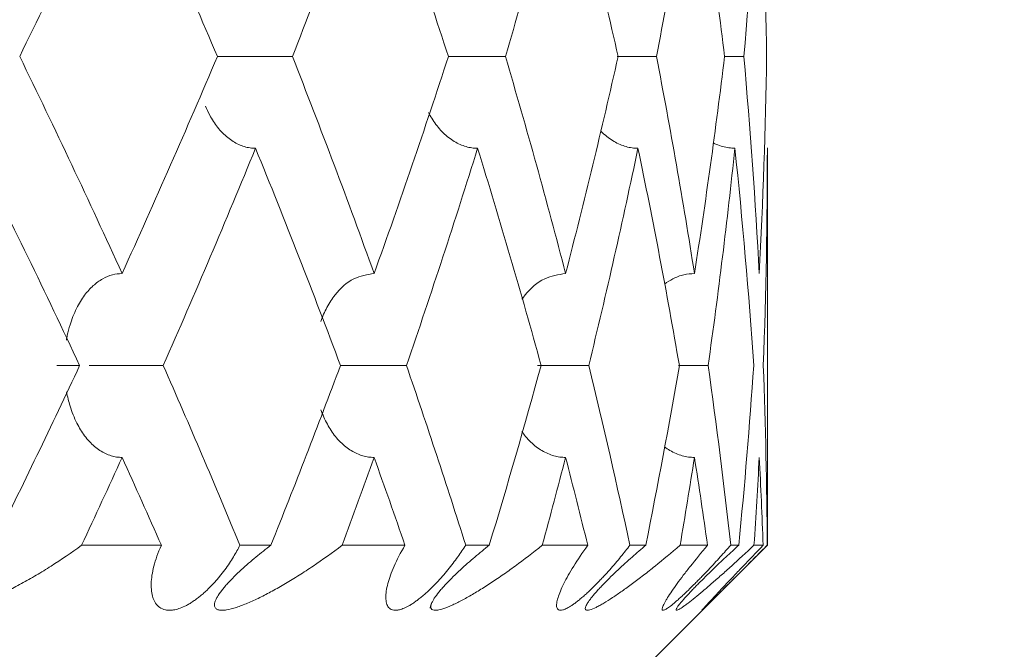
# Model space of a CAD drawing. Units: millimetres. Extents: x 1482 to 1894, y 1322 to 1464.
# Drawn here: x 1868 to 1871, y 1388 to 1390 of the extents above; entities that cross this region are included whole.
import ezdxf

# ---------------------------------------------------------------- set-up
doc = ezdxf.new("R2010")
doc.units = ezdxf.units.MM
doc.layers.add('10', color=7, linetype='Continuous')
doc.styles.get("Standard").update_dxf_attribs({"font": 'arial.ttf'})
doc.dimstyles.new('ISO-25', dxfattribs={"dimtxt": 2.5, "dimasz": 2.5, "dimexe": 1.25, "dimexo": 0.625, "dimgap": 2, "dimtad": 0, "dimtih": 1, "dimtoh": 1, "dimdec": 1, "dimtxsty": 'Standard', "dimcen": 2.5, "dimclrd": 2, "dimclre": 2, "dimclrt": 2, "dimadec": 0, "dimazin": 0, "dimtfac": 1, "dimtdec": 1, "dimtmove": 0, "dimatfit": 3, "dimfxl": 1, "dimarcsym": 0})

# ---------------------------------------------------------------- blocks, each defined once
blk = doc.blocks.new('*D16')
at = {"color": 2, "lineweight": -2}
for p, q in [((1873.9206, 1444.7611), (1876.6555, 1444.7611)), ((1875.4055, 1442.2611), (1875.4055, 1418.0186)), ((1875.4055, 1386.4984), (1875.4055, 1410.741)), ((1873.9206, 1383.9984), (1876.6555, 1383.9984))]:
    blk.add_line(p, q, dxfattribs=at)
at = {"color": 2}
for points in [[(1874.9888, 1442.2611), (1875.8222, 1442.2611), (1875.4055, 1444.7611)], [(1874.9888, 1386.4984), (1875.8222, 1386.4984), (1875.4055, 1383.9984)]]:
    blk.add_solid(points, dxfattribs=at)
at = {"layer": 'Defpoints', "color": 0}
for p in [(1873.2956, 1444.7611), (1873.2956, 1383.9984), (1875.4055, 1383.9984)]:
    blk.add_point(p, dxfattribs=at)
at = {"color": 2, "insert": (1875.4055, 1414.3798), "char_height": 2.5, "attachment_point": 5}
blk.add_mtext('61(Max)', dxfattribs=at)

msp = doc.modelspace()

# ---------------------------------------------------------------- linework, layer by layer
at = {"layer": '10', "color": 7, "linetype": 'Continuous', "lineweight": 18}
for p, q in [((1870.4392, 1387.9984), (1870.4392, 1389.5256)), ((1868.1105, 1387.9984), (1867.8041, 1387.9984)), ((1868.5314, 1387.9984), (1868.4123, 1387.9984)), ((1869.0467, 1387.9984), (1868.8048, 1387.9984)), ((1869.3705, 1387.9984), (1869.28, 1387.9984)), ((1869.7489, 1387.9984), (1869.5742, 1387.9984)), ((1869.972, 1387.9984), (1869.9111, 1387.9984)), ((1869.9392, 1387.4984), (1870.4392, 1387.9984)), ((1870.2094, 1387.9984), (1870.1038, 1387.9984)), ((1870.3294, 1387.9984), (1870.2987, 1387.9984)), ((1870.4231, 1387.9984), (1870.3878, 1387.9984)), ((1870.4392, 1387.9984), (1870.4387, 1387.9984))]:
    msp.add_line(p, q, dxfattribs=at)
for points, degree in [([(1867.9596, 1390.7058), (1867.8328, 1390.4297), (1867.7016, 1390.1532), (1867.5661, 1389.8764)], 3), ([(1868.3256, 1389.8764), (1868.2083, 1390.1532), (1868.0863, 1390.4297), (1867.9595, 1390.7058)], 3), ([(1868.9281, 1390.7058), (1868.828, 1390.4297), (1868.7233, 1390.1532), (1868.614, 1389.8764)], 3), ([(1869.2135, 1389.8764), (1869.1233, 1390.1532), (1869.0282, 1390.4297), (1868.9281, 1390.7058)], 3), ([(1869.664, 1390.7058), (1869.5917, 1390.4297), (1869.5146, 1390.1532), (1869.4326, 1389.8764)], 3), ([(1869.8656, 1389.8764), (1869.8034, 1390.1532), (1869.7362, 1390.4297), (1869.664, 1390.7058)], 3), ([(1870.1591, 1390.7058), (1870.1154, 1390.4297), (1870.0667, 1390.1532), (1870.013, 1389.8764)], 3), ([(1870.2747, 1389.8764), (1870.2413, 1390.1532), (1870.2027, 1390.4297), (1870.1591, 1390.7058)], 3), ([(1870.408, 1390.7058), (1870.3934, 1390.4297), (1870.3736, 1390.1532), (1870.3488, 1389.8764)], 3), ([(1870.4364, 1389.8764), (1870.432, 1390.1532), (1870.4226, 1390.4297), (1870.408, 1390.7058)], 3), ([(1867.5661, 1389.8764), (1867.7019, 1389.5986), (1867.833, 1389.3206), (1867.9596, 1389.0424)], 3), ([(1867.9595, 1389.0424), (1868.0861, 1389.3206), (1868.2081, 1389.5986), (1868.3256, 1389.8764)], 3), ([(1868.614, 1389.8764), (1868.7235, 1389.5986), (1868.8282, 1389.3206), (1868.9281, 1389.0424)], 3), ([(1868.9281, 1389.0424), (1869.028, 1389.3206), (1869.1231, 1389.5986), (1869.2135, 1389.8764)], 3), ([(1869.4326, 1389.8764), (1869.5147, 1389.5986), (1869.5918, 1389.3206), (1869.664, 1389.0424)], 3), ([(1869.664, 1389.0424), (1869.7361, 1389.3206), (1869.8033, 1389.5986), (1869.8656, 1389.8764)], 3), ([(1870.013, 1389.8764), (1870.0668, 1389.5986), (1870.1155, 1389.3206), (1870.1591, 1389.0424)], 3), ([(1870.1591, 1389.0424), (1870.2027, 1389.3206), (1870.2412, 1389.5986), (1870.2747, 1389.8764)], 3), ([(1870.3488, 1389.8764), (1870.3737, 1389.5986), (1870.3934, 1389.3206), (1870.408, 1389.0424)], 3), ([(1870.408, 1389.0424), (1870.4226, 1389.3206), (1870.432, 1389.5986), (1870.4364, 1389.8764)], 3), ([(1867.7965, 1388.689), (1867.666, 1388.9675), (1867.5309, 1389.2458), (1867.3912, 1389.5238)], 3), ([(1868.4723, 1389.5238), (1868.3587, 1389.2458), (1868.2405, 1388.9675), (1868.1177, 1388.689)], 3), ([(1868.7987, 1388.689), (1868.6947, 1388.9675), (1868.5859, 1389.2458), (1868.4723, 1389.5238)], 3), ([(1869.3257, 1389.5238), (1869.2394, 1389.2458), (1869.1482, 1388.9675), (1869.0523, 1388.689)], 3), ([(1869.5697, 1388.689), (1869.4934, 1388.9675), (1869.412, 1389.2458), (1869.3257, 1389.5238)], 3), ([(1869.942, 1389.5238), (1869.8839, 1389.2458), (1869.8209, 1388.9675), (1869.7529, 1388.689)], 3), ([(1870.101, 1388.689), (1870.0531, 1388.9675), (1870.0001, 1389.2458), (1869.942, 1389.5238)], 3), ([(1870.3145, 1389.5238), (1870.2853, 1389.2458), (1870.251, 1388.9675), (1870.2117, 1388.689)], 3), ([(1870.3867, 1388.689), (1870.3678, 1388.9675), (1870.3437, 1389.2458), (1870.3145, 1389.5238)], 3), ([(1870.4392, 1389.5238), (1870.4392, 1389.2458), (1870.434, 1388.9675), (1870.4237, 1388.689)], 3), ([(1867.464, 1387.9985), (1867.5779, 1388.2287), (1867.6887, 1388.4589), (1867.7965, 1388.6891)], 3), ([(1868.1177, 1388.6891), (1868.2191, 1388.4589), (1868.3173, 1388.2287), (1868.4123, 1387.9985)], 3), ([(1868.5314, 1387.9985), (1868.6237, 1388.2287), (1868.7128, 1388.4589), (1868.7987, 1388.6891)], 3), ([(1869.0523, 1388.6891), (1869.1315, 1388.4589), (1869.2074, 1388.2287), (1869.28, 1387.9985)], 3), ([(1869.3705, 1387.9985), (1869.4402, 1388.2287), (1869.5067, 1388.4589), (1869.5697, 1388.6891)], 3), ([(1869.7529, 1388.6891), (1869.809, 1388.4589), (1869.8618, 1388.2287), (1869.9111, 1387.9985)], 3), ([(1869.972, 1387.9985), (1870.0184, 1388.2287), (1870.0614, 1388.4589), (1870.101, 1388.6891)], 3), ([(1870.2117, 1388.6891), (1870.2442, 1388.4589), (1870.2732, 1388.2287), (1870.2987, 1387.9985)], 3), ([(1870.3294, 1387.9985), (1870.352, 1388.2287), (1870.3711, 1388.4589), (1870.3867, 1388.6891)], 3), ([(1870.4237, 1388.6891), (1870.4322, 1388.4589), (1870.4372, 1388.2287), (1870.4387, 1387.9985)], 3), ([(1867.9596, 1388.3357), (1867.9085, 1388.2233), (1867.8566, 1388.1109), (1867.8041, 1387.9984)], 3), ([(1868.1105, 1387.9984), (1868.061, 1388.1109), (1868.0106, 1388.2233), (1867.9595, 1388.3357)], 3), ([(1868.9281, 1388.3357), (1868.8878, 1388.2233), (1868.8467, 1388.1109), (1868.8048, 1387.9984)], 3), ([(1869.0467, 1387.9984), (1869.008, 1388.1109), (1868.9684, 1388.2233), (1868.9281, 1388.3357)], 3), ([(1869.664, 1388.3357), (1869.6348, 1388.2233), (1869.6049, 1388.1109), (1869.5742, 1387.9984)], 3), ([(1869.7489, 1387.9984), (1869.7214, 1388.1109), (1869.6931, 1388.2233), (1869.664, 1388.3357)], 3), ([(1870.1591, 1388.3357), (1870.1415, 1388.2233), (1870.123, 1388.1109), (1870.1038, 1387.9984)], 3), ([(1870.2094, 1387.9984), (1870.1934, 1388.1109), (1870.1767, 1388.2233), (1870.1591, 1388.3357)], 3), ([(1870.408, 1388.3357), (1870.4021, 1388.2233), (1870.3954, 1388.1109), (1870.3878, 1387.9984)], 3), ([(1870.4231, 1387.9984), (1870.4189, 1388.1109), (1870.4139, 1388.2233), (1870.408, 1388.3357)], 3), ([(1869.1495, 1387.778), (1869.1464, 1387.7675), (1869.1432, 1387.7571)], 2)]:
    msp.add_open_spline(points, degree=degree, dxfattribs=at)
for points, knots in [([(1868.3244, 1389.8765), (1868.3275, 1389.8765), (1868.3466, 1389.8764), (1868.3822, 1389.8765), (1868.4273, 1389.8765), (1868.4629, 1389.8764), (1868.4904, 1389.8763), (1868.5174, 1389.8762), (1868.5436, 1389.8762), (1868.5686, 1389.8762), (1868.5922, 1389.8763), (1868.6068, 1389.8764), (1868.6139, 1389.8764)], [0, 0, 0, 0, 0.041816, 0.25895, 0.436096, 0.527474, 0.615056, 0.698992, 0.779352, 0.856187, 0.929589, 1, 1, 1, 1]), ([(1869.2133, 1389.8764), (1869.2269, 1389.8765), (1869.2493, 1389.8765), (1869.2823, 1389.8764), (1869.3088, 1389.8763), (1869.3351, 1389.8762), (1869.361, 1389.8762), (1869.3861, 1389.8762), (1869.4101, 1389.8763), (1869.4252, 1389.8764), (1869.4326, 1389.8764)], [0, 0, 0, 0, 0.229057, 0.353984, 0.473723, 0.588476, 0.698341, 0.803386, 0.903738, 1, 1, 1, 1]), ([(1869.8626, 1389.8764), (1869.8636, 1389.8764), (1869.8727, 1389.8763), (1869.8903, 1389.8763), (1869.9157, 1389.8762), (1869.9411, 1389.8762), (1869.9659, 1389.8762), (1869.99, 1389.8763), (1870.0054, 1389.8764), (1870.013, 1389.8764)], [0, 0, 0, 0, 0.023528, 0.204517, 0.377969, 0.544033, 0.702812, 0.854497, 1, 1, 1, 1]), ([(1870.2741, 1389.8762), (1870.2748, 1389.8762), (1870.2837, 1389.8762), (1870.3006, 1389.8762), (1870.325, 1389.8763), (1870.341, 1389.8764), (1870.3488, 1389.8764)], [0, 0, 0, 0, 0.029737, 0.367606, 0.690389, 1, 1, 1, 1]), ([(1868.2801, 1389.6858), (1868.285, 1389.674), (1868.2986, 1389.6454), (1868.3206, 1389.6107), (1868.3448, 1389.5827), (1868.3649, 1389.5645), (1868.3859, 1389.5495), (1868.4074, 1389.5379), (1868.4291, 1389.5297), (1868.4508, 1389.5246), (1868.4652, 1389.5241), (1868.4723, 1389.5238)], [0, 0, 0, 0, 0.138617, 0.343686, 0.449509, 0.551079, 0.648585, 0.742117, 0.831733, 0.91753, 1, 1, 1, 1]), ([(1869.1375, 1389.6609), (1869.1392, 1389.6576), (1869.1499, 1389.6377), (1869.1677, 1389.6107), (1869.193, 1389.5827), (1869.2139, 1389.5645), (1869.2357, 1389.5495), (1869.2581, 1389.5379), (1869.2808, 1389.5297), (1869.3033, 1389.5246), (1869.3183, 1389.5241), (1869.3256, 1389.5238)], [0, 0, 0, 0, 0.043652, 0.27133, 0.388819, 0.501587, 0.609842, 0.713686, 0.813182, 0.908438, 1, 1, 1, 1]), ([(1869.798, 1389.591), (1869.8007, 1389.5882), (1869.8101, 1389.5789), (1869.827, 1389.5645), (1869.8495, 1389.5495), (1869.8725, 1389.5379), (1869.8958, 1389.5297), (1869.919, 1389.5246), (1869.9344, 1389.5241), (1869.942, 1389.5238)], [0, 0, 0, 0, 0.070442, 0.241954, 0.406601, 0.56454, 0.715865, 0.860741, 1, 1, 1, 1]), ([(1870.2321, 1389.544), (1870.2359, 1389.5421), (1870.2474, 1389.5368), (1870.267, 1389.5299), (1870.2909, 1389.5247), (1870.3067, 1389.5241), (1870.3145, 1389.5238)], [0, 0, 0, 0, 0.147303, 0.444317, 0.727986, 1, 1, 1, 1]), ([(1867.9595, 1389.0424), (1867.9471, 1389.0414), (1867.9212, 1389.0394), (1867.8834, 1389.0227), (1867.8469, 1388.9965), (1867.8126, 1388.958), (1867.7822, 1388.907), (1867.7613, 1388.854), (1867.7503, 1388.8123), (1867.7465, 1388.7926), (1867.7454, 1388.7864)], [0, 0, 0, 0, 0.109979, 0.228508, 0.356235, 0.493602, 0.656434, 0.840406, 0.949372, 1, 1, 1, 1]), ([(1868.928, 1389.0424), (1868.9014, 1389.038), (1868.8436, 1389.0285), (1868.7838, 1388.9724), (1868.7456, 1388.9127), (1868.7298, 1388.8769), (1868.7231, 1388.8583)], [0, 0, 0, 0, 0.28167, 0.60987, 0.803025, 1, 1, 1, 1]), ([(1869.6639, 1389.0424), (1869.6363, 1389.038), (1869.5765, 1389.0285), (1869.5241, 1388.981), (1869.5001, 1388.9491), (1869.4961, 1388.9433)], [0, 0, 0, 0, 0.414064, 0.89653, 1, 1, 1, 1]), ([(1870.159, 1389.0424), (1870.1452, 1389.0414), (1870.1167, 1389.0394), (1870.0779, 1389.024), (1870.0545, 1389.0095), (1870.0444, 1389.0021)], [0, 0, 0, 0, 0.334356, 0.694703, 1, 1, 1, 1]), ([(1867.7964, 1388.689), (1867.7848, 1388.689), (1867.7606, 1388.6889), (1867.7311, 1388.6888), (1867.7157, 1388.6889), (1867.7091, 1388.6889), (1867.7091, 1388.6889)], [0, 0, 0, 0, 0.307446, 0.640149, 0.999974, 1, 1, 1, 1]), ([(1867.8328, 1388.689), (1867.8493, 1388.6889), (1867.882, 1388.6889), (1867.9272, 1388.6891), (1867.9636, 1388.689), (1867.992, 1388.689), (1868.0197, 1388.6889), (1868.0466, 1388.6889), (1868.072, 1388.6889), (1868.0959, 1388.689), (1868.1105, 1388.689), (1868.1177, 1388.689)], [0, 0, 0, 0, 0.217304, 0.399355, 0.496659, 0.589911, 0.679291, 0.764887, 0.846748, 0.924967, 1, 1, 1, 1]), ([(1868.7976, 1388.689), (1868.8072, 1388.689), (1868.8314, 1388.6891), (1868.8666, 1388.6891), (1868.9014, 1388.689), (1868.9284, 1388.6889), (1868.9551, 1388.6889), (1868.9812, 1388.6889), (1869.0063, 1388.6889), (1869.0301, 1388.689), (1869.045, 1388.689), (1869.0523, 1388.689)], [0, 0, 0, 0, 0.14347, 0.348021, 0.453611, 0.554841, 0.651876, 0.744796, 0.833655, 0.918555, 1, 1, 1, 1]), ([(1869.5561, 1388.6891), (1869.5634, 1388.6891), (1869.5788, 1388.6891), (1869.6035, 1388.689), (1869.6294, 1388.6889), (1869.6553, 1388.6889), (1869.681, 1388.6889), (1869.706, 1388.6889), (1869.73, 1388.689), (1869.7453, 1388.689), (1869.7528, 1388.689)], [0, 0, 0, 0, 0.135667, 0.275649, 0.409849, 0.538489, 0.661675, 0.779476, 0.892028, 1, 1, 1, 1]), ([(1870.0984, 1388.6889), (1870.1033, 1388.6889), (1870.1165, 1388.6889), (1870.1382, 1388.6889), (1870.1634, 1388.6889), (1870.1879, 1388.689), (1870.2039, 1388.689), (1870.2116, 1388.689)], [0, 0, 0, 0, 0.140616, 0.36998, 0.58934, 0.798938, 1, 1, 1, 1]), ([(1867.7462, 1388.5876), (1867.7497, 1388.5692), (1867.7596, 1388.5277), (1867.7826, 1388.4704), (1867.8096, 1388.4255), (1867.8335, 1388.3966), (1867.8533, 1388.3777), (1867.874, 1388.3623), (1867.8954, 1388.3503), (1867.9169, 1388.3418), (1867.9383, 1388.3366), (1867.9525, 1388.336), (1867.9595, 1388.3357)], [0, 0, 0, 0, 0.150268, 0.343823, 0.500104, 0.581201, 0.65889, 0.733315, 0.804548, 0.872634, 0.937654, 1, 1, 1, 1]), ([(1868.7233, 1388.5192), (1868.7303, 1388.5), (1868.7465, 1388.4639), (1868.773, 1388.4227), (1868.7979, 1388.3947), (1868.8184, 1388.3764), (1868.8398, 1388.3615), (1868.8618, 1388.3499), (1868.884, 1388.3416), (1868.9061, 1388.3366), (1868.9208, 1388.336), (1868.9281, 1388.3357)], [0, 0, 0, 0, 0.204265, 0.393881, 0.491652, 0.585477, 0.675531, 0.761902, 0.844648, 0.92386, 1, 1, 1, 1]), ([(1869.496, 1388.4348), (1869.5005, 1388.4285), (1869.5111, 1388.4145), (1869.5292, 1388.3947), (1869.5504, 1388.3764), (1869.5726, 1388.3615), (1869.5954, 1388.3499), (1869.6184, 1388.3416), (1869.6412, 1388.3366), (1869.6565, 1388.336), (1869.6639, 1388.3357)], [0, 0, 0, 0, 0.113642, 0.256617, 0.393822, 0.525512, 0.651818, 0.77282, 0.888657, 1, 1, 1, 1]), ([(1870.0445, 1388.3761), (1870.0511, 1388.3712), (1870.0653, 1388.3618), (1870.088, 1388.3503), (1870.1119, 1388.3418), (1870.1356, 1388.3366), (1870.1513, 1388.336), (1870.159, 1388.3357)], [0, 0, 0, 0, 0.198652, 0.412696, 0.617283, 0.812659, 1, 1, 1, 1]), ([(1867.8041, 1387.9984), (1867.7646, 1387.9692), (1867.7258, 1387.9429), (1867.6679, 1387.9062), (1867.6487, 1387.8944), (1867.6104, 1387.8718), (1867.5914, 1387.861), (1867.5541, 1387.8407), (1867.5357, 1387.8312), (1867.4994, 1387.8133), (1867.4816, 1387.8049), (1867.4465, 1387.7894), (1867.4292, 1387.7823), (1867.4038, 1387.7728), (1867.3954, 1387.7698), (1867.3791, 1387.7644), (1867.3711, 1387.7619), (1867.3476, 1387.7553), (1867.3327, 1387.7519), (1867.3118, 1387.7491), (1867.3052, 1387.7485), (1867.2926, 1387.7484), (1867.2868, 1387.7487), (1867.2761, 1387.7507), (1867.2713, 1387.7523), (1867.2635, 1387.757), (1867.2603, 1387.7601), (1867.2572, 1387.7662), (1867.2564, 1387.7684), (1867.2556, 1387.7735), (1867.2556, 1387.7762), (1867.2562, 1387.7822), (1867.2568, 1387.7855), (1867.2589, 1387.7925), (1867.2603, 1387.7961), (1867.2654, 1387.8076), (1867.2703, 1387.816), (1867.2791, 1387.829), (1867.2823, 1387.8333), (1867.2892, 1387.8422), (1867.2929, 1387.8467), (1867.3043, 1387.8601), (1867.3125, 1387.869), (1867.3298, 1387.8866), (1867.3389, 1387.8953), (1867.3664, 1387.9209), (1867.3854, 1387.9371), (1867.4146, 1387.9608), (1867.4244, 1387.9686), (1867.4442, 1387.9838), (1867.4541, 1387.9912), (1867.464, 1387.9985)], [0, 0, 0, 0, 0.125, 0.125, 0.1875, 0.1875, 0.25, 0.25, 0.3125, 0.3125, 0.375, 0.375, 0.4375, 0.4375, 0.46875, 0.46875, 0.5, 0.5, 0.5625, 0.5625, 0.59375, 0.59375, 0.625, 0.625, 0.65625, 0.65625, 0.6875, 0.6875, 0.703125, 0.703125, 0.71875, 0.71875, 0.734375, 0.734375, 0.75, 0.75, 0.78125, 0.78125, 0.796875, 0.796875, 0.8125, 0.8125, 0.84375, 0.84375, 0.875, 0.875, 0.9375, 0.9375, 0.96875, 0.96875, 1, 1, 1, 1]), ([(1868.4123, 1387.9985), (1868.4051, 1387.9839), (1868.3969, 1387.9689), (1868.3779, 1387.9376), (1868.3671, 1387.9214), (1868.3482, 1387.8958), (1868.3414, 1387.887), (1868.3306, 1387.8738), (1868.3269, 1387.8694), (1868.3192, 1387.8604), (1868.3152, 1387.8559), (1868.3027, 1387.8424), (1868.294, 1387.8336), (1868.2803, 1387.8207), (1868.2755, 1387.8164), (1868.2659, 1387.8081), (1868.2563, 1387.8), (1868.2467, 1387.7927), (1868.237, 1387.7857), (1868.2322, 1387.7824), (1868.2228, 1387.7764), (1868.2183, 1387.7736), (1868.2093, 1387.7685), (1868.205, 1387.7662), (1868.1924, 1387.7601), (1868.1847, 1387.757), (1868.1739, 1387.7535), (1868.1704, 1387.7525), (1868.1638, 1387.7508), (1868.1606, 1387.7502), (1868.1515, 1387.7487), (1868.1459, 1387.7484), (1868.1356, 1387.7485), (1868.1308, 1387.7491), (1868.1176, 1387.7519), (1868.1103, 1387.7553), (1868.0979, 1387.7641), (1868.0927, 1387.7695), (1868.0863, 1387.779), (1868.0844, 1387.7824), (1868.081, 1387.7895), (1868.0796, 1387.7932), (1868.0757, 1387.8049), (1868.0739, 1387.8133), (1868.0716, 1387.8312), (1868.0712, 1387.8407), (1868.0717, 1387.8609), (1868.0728, 1387.8716), (1868.0762, 1387.894), (1868.0786, 1387.9059), (1868.0881, 1387.9428), (1868.0971, 1387.9692), (1868.1105, 1387.9984)], [0, 0, 0, 0, 0.0625, 0.0625, 0.125, 0.125, 0.15625, 0.15625, 0.171875, 0.171875, 0.1875, 0.1875, 0.21875, 0.21875, 0.234375, 0.234375, 0.25, 0.265625, 0.265625, 0.28125, 0.28125, 0.296875, 0.296875, 0.3125, 0.3125, 0.34375, 0.34375, 0.359375, 0.359375, 0.375, 0.375, 0.40625, 0.40625, 0.4375, 0.4375, 0.5, 0.5, 0.5625, 0.5625, 0.59375, 0.59375, 0.625, 0.625, 0.6875, 0.6875, 0.75, 0.75, 0.8125, 0.8125, 0.875, 0.875, 1, 1, 1, 1]), ([(1868.8048, 1387.9984), (1868.7668, 1387.9692), (1868.73, 1387.9429), (1868.6756, 1387.9062), (1868.6576, 1387.8944), (1868.622, 1387.8718), (1868.6044, 1387.861), (1868.5701, 1387.8407), (1868.5532, 1387.8312), (1868.5202, 1387.8133), (1868.5041, 1387.8049), (1868.4725, 1387.7894), (1868.457, 1387.7823), (1868.4345, 1387.7728), (1868.4272, 1387.7698), (1868.4128, 1387.7644), (1868.4058, 1387.7619), (1868.3855, 1387.7553), (1868.3727, 1387.7519), (1868.3552, 1387.7491), (1868.3497, 1387.7485), (1868.3396, 1387.7484), (1868.3349, 1387.7487), (1868.3267, 1387.7507), (1868.3232, 1387.7523), (1868.3178, 1387.757), (1868.3159, 1387.7601), (1868.3146, 1387.7662), (1868.3145, 1387.7684), (1868.3149, 1387.7735), (1868.3154, 1387.7762), (1868.3172, 1387.7822), (1868.3184, 1387.7855), (1868.3216, 1387.7925), (1868.3234, 1387.7961), (1868.33, 1387.8076), (1868.3358, 1387.816), (1868.3457, 1387.829), (1868.3492, 1387.8333), (1868.3566, 1387.8422), (1868.3606, 1387.8467), (1868.3727, 1387.8601), (1868.3812, 1387.869), (1868.3989, 1387.8866), (1868.4081, 1387.8953), (1868.4359, 1387.9209), (1868.4547, 1387.9371), (1868.4834, 1387.9608), (1868.493, 1387.9686), (1868.5122, 1387.9838), (1868.5218, 1387.9912), (1868.5314, 1387.9985)], [0, 0, 0, 0, 0.125, 0.125, 0.1875, 0.1875, 0.25, 0.25, 0.3125, 0.3125, 0.375, 0.375, 0.4375, 0.4375, 0.46875, 0.46875, 0.5, 0.5, 0.5625, 0.5625, 0.59375, 0.59375, 0.625, 0.625, 0.65625, 0.65625, 0.6875, 0.6875, 0.703125, 0.703125, 0.71875, 0.71875, 0.734375, 0.734375, 0.75, 0.75, 0.78125, 0.78125, 0.796875, 0.796875, 0.8125, 0.8125, 0.84375, 0.84375, 0.875, 0.875, 0.9375, 0.9375, 0.96875, 0.96875, 1, 1, 1, 1]), ([(1869.28, 1387.9985), (1869.2708, 1387.9839), (1869.2607, 1387.9689), (1869.2382, 1387.9376), (1869.2259, 1387.9214), (1869.205, 1387.8958), (1869.1976, 1387.887), (1869.186, 1387.8738), (1869.182, 1387.8694), (1869.1739, 1387.8604), (1869.1696, 1387.8559), (1869.1567, 1387.8424), (1869.1478, 1387.8336), (1869.1341, 1387.8207), (1869.1294, 1387.8164), (1869.1199, 1387.8081), (1869.1106, 1387.8), (1869.1013, 1387.7927), (1869.0921, 1387.7857), (1869.0877, 1387.7824), (1869.079, 1387.7764), (1869.0748, 1387.7736), (1869.0667, 1387.7685), (1869.0628, 1387.7662), (1869.0517, 1387.7601), (1869.045, 1387.757), (1869.0358, 1387.7535), (1869.0329, 1387.7525), (1869.0274, 1387.7508), (1869.0248, 1387.7502), (1869.0175, 1387.7487), (1869.0131, 1387.7484), (1869.0052, 1387.7485), (1869.0017, 1387.7491), (1868.9922, 1387.7519), (1868.9875, 1387.7553), (1868.9801, 1387.7641), (1868.9775, 1387.7695), (1868.9749, 1387.779), (1868.9743, 1387.7824), (1868.9734, 1387.7895), (1868.9732, 1387.7932), (1868.973, 1387.8049), (1868.9737, 1387.8133), (1868.9763, 1387.8312), (1868.9782, 1387.8407), (1868.9836, 1387.8609), (1868.9869, 1387.8716), (1868.995, 1387.894), (1868.9998, 1387.9059), (1869.016, 1387.9428), (1869.0293, 1387.9692), (1869.0467, 1387.9984)], [0, 0, 0, 0, 0.0625, 0.0625, 0.125, 0.125, 0.15625, 0.15625, 0.171875, 0.171875, 0.1875, 0.1875, 0.21875, 0.21875, 0.234375, 0.234375, 0.25, 0.265625, 0.265625, 0.28125, 0.28125, 0.296875, 0.296875, 0.3125, 0.3125, 0.34375, 0.34375, 0.359375, 0.359375, 0.375, 0.375, 0.40625, 0.40625, 0.4375, 0.4375, 0.5, 0.5, 0.5625, 0.5625, 0.59375, 0.59375, 0.625, 0.625, 0.6875, 0.6875, 0.75, 0.75, 0.8125, 0.8125, 0.875, 0.875, 1, 1, 1, 1]), ([(1869.5742, 1387.9984), (1869.5381, 1387.9692), (1869.5036, 1387.9429), (1869.4534, 1387.9062), (1869.4369, 1387.8944), (1869.4043, 1387.8718), (1869.3883, 1387.861), (1869.3573, 1387.8407), (1869.3422, 1387.8312), (1869.3128, 1387.8133), (1869.2985, 1387.8049), (1869.2708, 1387.7894), (1869.2573, 1387.7823), (1869.238, 1387.7728), (1869.2317, 1387.7698), (1869.2195, 1387.7644), (1869.2136, 1387.7619), (1869.1966, 1387.7553), (1869.1861, 1387.7519), (1869.1722, 1387.7491), (1869.1679, 1387.7485), (1869.1602, 1387.7484), (1869.1568, 1387.7487), (1869.1512, 1387.7507), (1869.1489, 1387.7523), (1869.1461, 1387.757), (1869.1454, 1387.7601), (1869.1461, 1387.7662), (1869.1466, 1387.7684), (1869.1482, 1387.7735), (1869.1493, 1387.7762), (1869.1522, 1387.7822), (1869.154, 1387.7855), (1869.1582, 1387.7925), (1869.1605, 1387.7961), (1869.1685, 1387.8076), (1869.175, 1387.816), (1869.1859, 1387.829), (1869.1897, 1387.8333), (1869.1976, 1387.8422), (1869.2018, 1387.8467), (1869.2144, 1387.8601), (1869.2232, 1387.869), (1869.2411, 1387.8866), (1869.2504, 1387.8953), (1869.278, 1387.9209), (1869.2965, 1387.9371), (1869.3243, 1387.9608), (1869.3337, 1387.9686), (1869.3522, 1387.9838), (1869.3613, 1387.9912), (1869.3705, 1387.9985)], [0, 0, 0, 0, 0.125, 0.125, 0.1875, 0.1875, 0.25, 0.25, 0.3125, 0.3125, 0.375, 0.375, 0.4375, 0.4375, 0.46875, 0.46875, 0.5, 0.5, 0.5625, 0.5625, 0.59375, 0.59375, 0.625, 0.625, 0.65625, 0.65625, 0.6875, 0.6875, 0.703125, 0.703125, 0.71875, 0.71875, 0.734375, 0.734375, 0.75, 0.75, 0.78125, 0.78125, 0.796875, 0.796875, 0.8125, 0.8125, 0.84375, 0.84375, 0.875, 0.875, 0.9375, 0.9375, 0.96875, 0.96875, 1, 1, 1, 1]), ([(1869.9111, 1387.9985), (1869.9, 1387.9839), (1869.8882, 1387.9689), (1869.8625, 1387.9376), (1869.8488, 1387.9214), (1869.8261, 1387.8958), (1869.8181, 1387.887), (1869.8058, 1387.8738), (1869.8016, 1387.8694), (1869.7931, 1387.8604), (1869.7888, 1387.8559), (1869.7755, 1387.8424), (1869.7666, 1387.8336), (1869.7529, 1387.8207), (1869.7483, 1387.8164), (1869.7391, 1387.8081), (1869.7301, 1387.8), (1869.7214, 1387.7927), (1869.7128, 1387.7857), (1869.7087, 1387.7824), (1869.7008, 1387.7764), (1869.697, 1387.7736), (1869.6899, 1387.7685), (1869.6864, 1387.7662), (1869.6769, 1387.7601), (1869.6713, 1387.757), (1869.6639, 1387.7535), (1869.6616, 1387.7525), (1869.6573, 1387.7508), (1869.6553, 1387.7502), (1869.6498, 1387.7487), (1869.6467, 1387.7484), (1869.6413, 1387.7485), (1869.6391, 1387.7491), (1869.6335, 1387.7519), (1869.6314, 1387.7553), (1869.6291, 1387.7641), (1869.629, 1387.7695), (1869.6303, 1387.779), (1869.6309, 1387.7824), (1869.6326, 1387.7895), (1869.6336, 1387.7932), (1869.6372, 1387.8049), (1869.6403, 1387.8133), (1869.6477, 1387.8312), (1869.6521, 1387.8407), (1869.6621, 1387.8609), (1869.6678, 1387.8716), (1869.6804, 1387.894), (1869.6874, 1387.9059), (1869.7102, 1387.9428), (1869.7277, 1387.9692), (1869.7489, 1387.9984)], [0, 0, 0, 0, 0.0625, 0.0625, 0.125, 0.125, 0.15625, 0.15625, 0.171875, 0.171875, 0.1875, 0.1875, 0.21875, 0.21875, 0.234375, 0.234375, 0.25, 0.265625, 0.265625, 0.28125, 0.28125, 0.296875, 0.296875, 0.3125, 0.3125, 0.34375, 0.34375, 0.359375, 0.359375, 0.375, 0.375, 0.40625, 0.40625, 0.4375, 0.4375, 0.5, 0.5, 0.5625, 0.5625, 0.59375, 0.59375, 0.625, 0.625, 0.6875, 0.6875, 0.75, 0.75, 0.8125, 0.8125, 0.875, 0.875, 1, 1, 1, 1]), ([(1870.1038, 1387.9984), (1870.07, 1387.9692), (1870.0383, 1387.9429), (1869.9927, 1387.9062), (1869.9778, 1387.8944), (1869.9487, 1387.8718), (1869.9344, 1387.861), (1869.9071, 1387.8407), (1869.8939, 1387.8312), (1869.8684, 1387.8133), (1869.8562, 1387.8049), (1869.8326, 1387.7894), (1869.8213, 1387.7823), (1869.8053, 1387.7728), (1869.8001, 1387.7698), (1869.7903, 1387.7644), (1869.7855, 1387.7619), (1869.7721, 1387.7553), (1869.764, 1387.7519), (1869.7538, 1387.7491), (1869.7508, 1387.7485), (1869.7457, 1387.7484), (1869.7435, 1387.7487), (1869.7405, 1387.7507), (1869.7396, 1387.7523), (1869.7393, 1387.757), (1869.7399, 1387.7601), (1869.7425, 1387.7662), (1869.7436, 1387.7684), (1869.7464, 1387.7735), (1869.7481, 1387.7762), (1869.7521, 1387.7822), (1869.7544, 1387.7855), (1869.7596, 1387.7925), (1869.7624, 1387.7961), (1869.7716, 1387.8076), (1869.7789, 1387.816), (1869.7906, 1387.829), (1869.7946, 1387.8333), (1869.803, 1387.8422), (1869.8073, 1387.8467), (1869.8203, 1387.8601), (1869.8292, 1387.869), (1869.8472, 1387.8866), (1869.8564, 1387.8953), (1869.8836, 1387.9209), (1869.9016, 1387.9371), (1869.9283, 1387.9608), (1869.9372, 1387.9686), (1869.9547, 1387.9838), (1869.9634, 1387.9912), (1869.972, 1387.9985)], [0, 0, 0, 0, 0.125, 0.125, 0.1875, 0.1875, 0.25, 0.25, 0.3125, 0.3125, 0.375, 0.375, 0.4375, 0.4375, 0.46875, 0.46875, 0.5, 0.5, 0.5625, 0.5625, 0.59375, 0.59375, 0.625, 0.625, 0.65625, 0.65625, 0.6875, 0.6875, 0.703125, 0.703125, 0.71875, 0.71875, 0.734375, 0.734375, 0.75, 0.75, 0.78125, 0.78125, 0.796875, 0.796875, 0.8125, 0.8125, 0.84375, 0.84375, 0.875, 0.875, 0.9375, 0.9375, 0.96875, 0.96875, 1, 1, 1, 1]), ([(1870.2988, 1387.9985), (1870.2859, 1387.9839), (1870.2725, 1387.9689), (1870.2439, 1387.9376), (1870.2289, 1387.9214), (1870.2046, 1387.8958), (1870.1962, 1387.887), (1870.1833, 1387.8738), (1870.179, 1387.8694), (1870.1702, 1387.8604), (1870.1658, 1387.8559), (1870.1523, 1387.8424), (1870.1434, 1387.8336), (1870.13, 1387.8207), (1870.1255, 1387.8164), (1870.1167, 1387.8081), (1870.1082, 1387.8), (1870.1001, 1387.7927), (1870.0922, 1387.7857), (1870.0885, 1387.7824), (1870.0815, 1387.7764), (1870.0782, 1387.7736), (1870.072, 1387.7685), (1870.0691, 1387.7662), (1870.0612, 1387.7601), (1870.0568, 1387.757), (1870.0512, 1387.7535), (1870.0495, 1387.7525), (1870.0464, 1387.7508), (1870.0451, 1387.7502), (1870.0415, 1387.7487), (1870.0397, 1387.7484), (1870.0369, 1387.7485), (1870.036, 1387.7491), (1870.0344, 1387.7519), (1870.0348, 1387.7553), (1870.0377, 1387.7641), (1870.0402, 1387.7695), (1870.0453, 1387.779), (1870.0472, 1387.7824), (1870.0513, 1387.7895), (1870.0536, 1387.7932), (1870.0609, 1387.8049), (1870.0664, 1387.8133), (1870.0786, 1387.8312), (1870.0852, 1387.8407), (1870.0999, 1387.8609), (1870.1078, 1387.8716), (1870.1249, 1387.894), (1870.134, 1387.9059), (1870.1631, 1387.9428), (1870.1846, 1387.9692), (1870.2094, 1387.9984)], [0, 0, 0, 0, 0.0625, 0.0625, 0.125, 0.125, 0.15625, 0.15625, 0.171875, 0.171875, 0.1875, 0.1875, 0.21875, 0.21875, 0.234375, 0.234375, 0.25, 0.265625, 0.265625, 0.28125, 0.28125, 0.296875, 0.296875, 0.3125, 0.3125, 0.34375, 0.34375, 0.359375, 0.359375, 0.375, 0.375, 0.40625, 0.40625, 0.4375, 0.4375, 0.5, 0.5, 0.5625, 0.5625, 0.59375, 0.59375, 0.625, 0.625, 0.6875, 0.6875, 0.75, 0.75, 0.8125, 0.8125, 0.875, 0.875, 1, 1, 1, 1]), ([(1870.3878, 1387.9984), (1870.3567, 1387.9692), (1870.3281, 1387.9429), (1870.2876, 1387.9062), (1870.2745, 1387.8944), (1870.2491, 1387.8718), (1870.2369, 1387.861), (1870.2135, 1387.8407), (1870.2023, 1387.8312), (1870.1811, 1387.8133), (1870.171, 1387.8049), (1870.1518, 1387.7894), (1870.1428, 1387.7823), (1870.1303, 1387.7728), (1870.1264, 1387.7698), (1870.1189, 1387.7644), (1870.1154, 1387.7619), (1870.1056, 1387.7553), (1870.1, 1387.7519), (1870.0937, 1387.7491), (1870.092, 1387.7485), (1870.0895, 1387.7484), (1870.0886, 1387.7487), (1870.0882, 1387.7507), (1870.0886, 1387.7523), (1870.0909, 1387.757), (1870.0928, 1387.7601), (1870.0972, 1387.7662), (1870.0989, 1387.7684), (1870.1029, 1387.7735), (1870.1051, 1387.7762), (1870.1102, 1387.7822), (1870.113, 1387.7855), (1870.1191, 1387.7925), (1870.1224, 1387.7961), (1870.1328, 1387.8076), (1870.1407, 1387.816), (1870.1531, 1387.829), (1870.1574, 1387.8333), (1870.166, 1387.8422), (1870.1705, 1387.8467), (1870.1837, 1387.8601), (1870.1927, 1387.869), (1870.2106, 1387.8866), (1870.2196, 1387.8953), (1870.2461, 1387.9209), (1870.2633, 1387.9371), (1870.2886, 1387.9608), (1870.2969, 1387.9686), (1870.3133, 1387.9838), (1870.3214, 1387.9912), (1870.3294, 1387.9985)], [0, 0, 0, 0, 0.125, 0.125, 0.1875, 0.1875, 0.25, 0.25, 0.3125, 0.3125, 0.375, 0.375, 0.4375, 0.4375, 0.46875, 0.46875, 0.5, 0.5, 0.5625, 0.5625, 0.59375, 0.59375, 0.625, 0.625, 0.65625, 0.65625, 0.6875, 0.6875, 0.703125, 0.703125, 0.71875, 0.71875, 0.734375, 0.734375, 0.75, 0.75, 0.78125, 0.78125, 0.796875, 0.796875, 0.8125, 0.8125, 0.84375, 0.84375, 0.875, 0.875, 0.9375, 0.9375, 0.96875, 0.96875, 1, 1, 1, 1]), ([(1870.4387, 1387.9985), (1870.4242, 1387.9839), (1870.4093, 1387.9689), (1870.3781, 1387.9376), (1870.362, 1387.9214), (1870.3364, 1387.8958), (1870.3276, 1387.887), (1870.3144, 1387.8738), (1870.31, 1387.8694), (1870.301, 1387.8604), (1870.2965, 1387.8559), (1870.283, 1387.8424), (1870.2742, 1387.8336), (1870.2613, 1387.8207), (1870.257, 1387.8164), (1870.2486, 1387.8081), (1870.2406, 1387.8), (1870.2332, 1387.7927), (1870.2262, 1387.7857), (1870.2228, 1387.7824), (1870.2168, 1387.7764), (1870.214, 1387.7736), (1870.2089, 1387.7685), (1870.2065, 1387.7662), (1870.2003, 1387.7601), (1870.1972, 1387.757), (1870.1935, 1387.7535), (1870.1924, 1387.7525), (1870.1907, 1387.7508), (1870.19, 1387.7502), (1870.1883, 1387.7487), (1870.1878, 1387.7484), (1870.1877, 1387.7485), (1870.1881, 1387.7491), (1870.1904, 1387.7519), (1870.1935, 1387.7553), (1870.2015, 1387.7641), (1870.2065, 1387.7695), (1870.2153, 1387.779), (1870.2184, 1387.7824), (1870.2251, 1387.7895), (1870.2286, 1387.7932), (1870.2395, 1387.8049), (1870.2473, 1387.8133), (1870.2641, 1387.8312), (1870.2731, 1387.8407), (1870.2921, 1387.8609), (1870.3022, 1387.8716), (1870.3235, 1387.894), (1870.3347, 1387.9059), (1870.3698, 1387.9428), (1870.395, 1387.9692), (1870.4231, 1387.9984)], [0, 0, 0, 0, 0.0625, 0.0625, 0.125, 0.125, 0.15625, 0.15625, 0.171875, 0.171875, 0.1875, 0.1875, 0.21875, 0.21875, 0.234375, 0.234375, 0.25, 0.265625, 0.265625, 0.28125, 0.28125, 0.296875, 0.296875, 0.3125, 0.3125, 0.34375, 0.34375, 0.359375, 0.359375, 0.375, 0.375, 0.40625, 0.40625, 0.4375, 0.4375, 0.5, 0.5, 0.5625, 0.5625, 0.59375, 0.59375, 0.625, 0.625, 0.6875, 0.6875, 0.75, 0.75, 0.8125, 0.8125, 0.875, 0.875, 1, 1, 1, 1])]:
    msp.add_open_spline(points, degree=3, knots=knots, dxfattribs=at)

# ---------------------------------------------------------------- dimensions: what is measured, and where the dimension line sits
dim = msp.add_linear_dim(base=(1875.4055, 1383.9984), p1=(1873.2956, 1444.7611), p2=(1873.2956, 1383.9984), angle=90, text='61(Max)', dimstyle='ISO-25')
dim.commit()
dim.dimension.update_dxf_attribs({"geometry": '*D16', "text_midpoint": (1875.4055, 1414.3798)})

doc.saveas('drawing.dxf')
